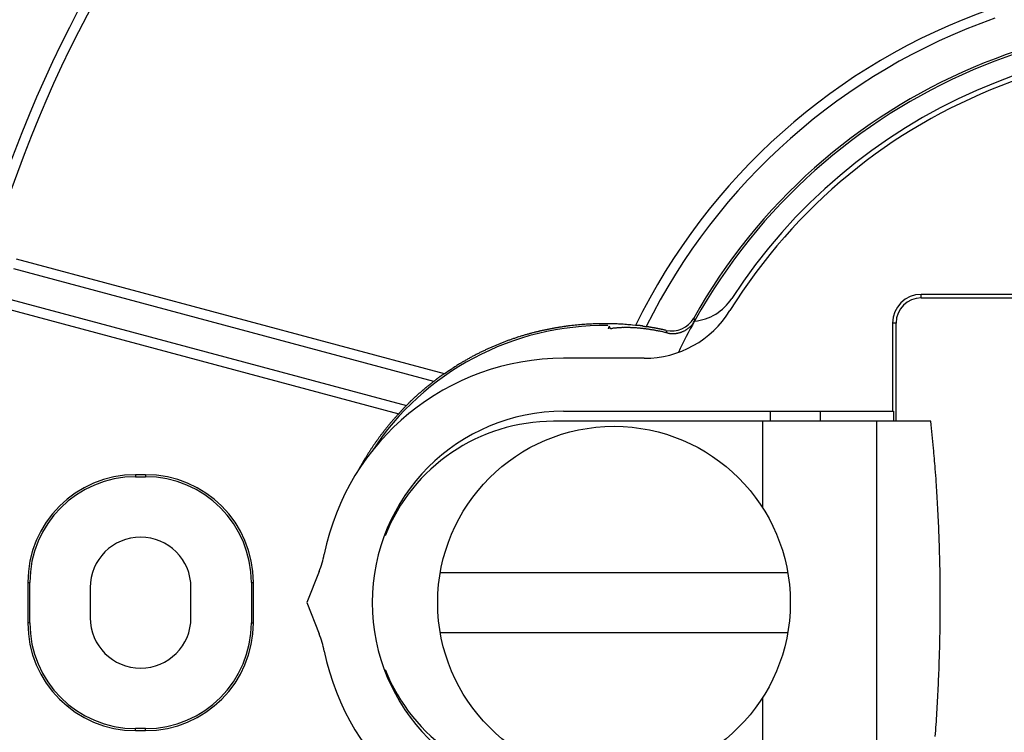
# Model space of a CAD drawing. Units: inches. Extents: x 0 to 1189, y 0 to 841.
# Drawn here: x 542 to 562, y 324 to 338 of the extents above; entities that cross this region are included whole.
import ezdxf

# ---------------------------------------------------------------- set-up
doc = ezdxf.new("R2010")
doc.units = ezdxf.units.IN
doc.header["$LTSCALE"] = 65.395
doc.header["$MEASUREMENT"] = 0
doc.layers.add('MUOTOVIIVAT', color=7, linetype='CONTINUOUS')
doc.layers.add('TANGVIIVATNONDEF', color=7, linetype='CONTINUOUS')

msp = doc.modelspace()

# ---------------------------------------------------------------- linework, layer by layer
at = {"layer": 'MUOTOVIIVAT', "color": 40, "linetype": 'Continuous'}
for p, q in [((550.56, 330.713), (542.063, 332.989)), ((571.129, 332.29), (560.029, 332.29)), ((560.029, 332.221), (571.129, 332.221)), ((541.804, 332.023), (549.653, 329.92)), ((553.817, 331.605), (553.818, 331.61)), ((553.858, 331.61), (553.886, 331.614)), ((554.356, 331.675), (554.295, 331.681)), ((554.56, 331.651), (554.577, 331.649)), ((559.459, 331.721), (559.459, 329.971)), ((559.529, 329.771), (559.529, 331.721)), ((554.983, 331.526), (555.003, 331.522)), ((554.53, 331.021), (552.929, 331.021)), ((550.56, 330.713), (550.56, 330.713)), ((549.807, 330.086), (549.802, 330.081)), ((549.807, 330.086), (549.82, 330.099)), ((549.653, 329.92), (549.634, 329.9)), ((552.929, 329.971), (559.476, 329.971)), ((557.029, 329.971), (557.029, 329.771)), ((558.029, 329.771), (558.029, 329.971)), ((559.476, 329.971), (559.476, 329.771)), ((560.222, 329.771), (552.729, 329.771)), ((556.879, 329.771), (556.879, 328.054)), ((559.145, 322.571), (559.145, 329.771)), ((544.629, 328.711), (544.429, 328.711)), ((544.429, 328.711), (544.429, 328.671)), ((544.429, 328.671), (544.629, 328.671)), ((544.629, 328.711), (544.629, 328.671)), ((548.074, 326.791), (547.829, 326.171)), ((550.481, 326.771), (557.377, 326.771)), ((542.289, 326.571), (542.329, 326.571)), ((542.289, 326.571), (542.289, 325.771)), ((542.329, 325.771), (542.329, 326.571)), ((546.729, 326.571), (546.769, 326.571)), ((546.729, 326.571), (546.729, 325.771)), ((546.769, 325.771), (546.769, 326.571)), ((543.529, 326.471), (543.529, 325.871)), ((545.529, 325.871), (545.529, 326.471)), ((547.829, 326.171), (548.074, 325.55)), ((542.329, 325.771), (542.289, 325.771)), ((546.729, 325.771), (546.769, 325.771)), ((557.377, 325.571), (550.481, 325.571)), ((556.879, 324.287), (556.879, 322.571)), ((544.629, 323.671), (544.429, 323.671)), ((544.429, 323.63), (544.429, 323.671)), ((544.429, 323.63), (544.629, 323.63)), ((544.629, 323.63), (544.629, 323.671))]:
    msp.add_line(p, q, dxfattribs=at)
msp.add_circle((553.929, 326.171), 3.5, dxfattribs=at)
for centre, radius, start, end in [((565.579, 326.171), 25, 107.3393, 162.6608), ((565.579, 326.171), 12.5, 109.4117, 153.8761), ((565.579, 326.171), 12.5, 244.4117, 70.5883), ((565.579, 326.171), 11.544, 209.2884, 150.712), ((565.579, 326.171), 11.5, 209.1321, 150.8679), ((565.579, 326.171), 11.1, 80.2546, 147.0444), ((565.579, 326.171), 11, 211.7978, 148.2022), ((555.426, 332.753), 1, 275.8207, 327.0444), ((560.029, 331.721), 0.57, 90.0005, 179.9995), ((560.029, 331.721), 0.5, 90.0011, 179.9989), ((554.53, 333.021), 2, 270, 328.2022), ((555.075, 332.063), 0.5, 257.1664, 330.6974), ((553.729, 326.171), 5.5, 89.1658, 146.8473), ((553.746, 326.022), 5.686, 101.9242, 102.5988), ((553.748, 326.003), 5.705, 101.2369, 101.9078), ((553.751, 325.994), 5.715, 100.583, 101.2511), ((553.751, 325.978), 5.731, 99.8839, 100.5485), ((553.754, 325.972), 5.737, 99.2449, 99.907), ((553.753, 325.959), 5.75, 98.5517, 99.2107), ((553.755, 325.957), 5.752, 97.9085, 98.5655), ((553.754, 325.949), 5.76, 97.2387, 97.893), ((553.754, 325.95), 5.759, 96.5907, 97.2433), ((553.752, 325.947), 5.762, 95.9163, 96.5667), ((553.753, 325.953), 5.756, 95.2811, 95.9302), ((553.751, 325.955), 5.754, 94.6186, 95.2659), ((553.751, 325.964), 5.745, 93.9772, 94.6236), ((553.749, 325.972), 5.737, 93.3169, 93.9619), ((553.749, 325.986), 5.722, 92.6778, 93.3225), ((553.747, 325.998), 5.71, 92.0183, 92.6621), ((553.747, 326.02), 5.689, 91.3809, 92.0248), ((553.745, 326.037), 5.671, 90.7217, 91.3652), ((553.745, 326.063), 5.645, 90.0841, 90.7283), ((553.744, 326.086), 5.622, 89.4331, 90.0775), ((553.745, 326.118), 5.59, 88.7947, 89.4402), ((554.145, 331.578), 0.329, 172.9628, 173.6824), ((554.2, 331.572), 0.384, 173.7549, 174.4058), ((554.054, 331.589), 0.237, 170.962, 171.8533), ((554.096, 331.584), 0.28, 172.1111, 172.9124), ((553.982, 331.6), 0.165, 168.6093, 169.7396), ((554.016, 331.595), 0.198, 170.0363, 171.039), ((553.953, 331.606), 0.134, 167.3394, 168.6297), ((553.906, 331.616), 0.0868, 163.5005, 165.215), ((553.928, 331.611), 0.109, 165.4241, 166.9003), ((553.888, 331.621), 0.0684, 161.174, 163.1719), ((553.874, 331.626), 0.0528, 158.72, 161.0895), ((553.852, 331.634), 0.0299, 151.0039, 154.4337), ((553.862, 331.63), 0.0401, 155.0093, 157.8316), ((553.845, 331.637), 0.022, 145.6003, 149.7851), ((553.84, 331.64), 0.0158, 139.4862, 144.6937), ((553.836, 331.643), 0.0114, 131.7664, 138.2336), ((553.834, 331.645), 0.00822, 121.8364, 129.9278), ((553.833, 331.647), 0.00622, 109.959, 119.8158), ((553.832, 331.648), 0.00508, 97.1606, 108.7449), ((553.832, 331.648), 0.0047, 83.7057, 96.2943), ((553.832, 331.648), 0.00499, 72.0416, 84.5082), ((553.832, 331.647), 0.00602, 61.4775, 72.7612), ((553.831, 331.645), 0.00788, 54.3585, 63.8646), ((553.83, 331.643), 0.0108, 48.0657, 55.8402), ((553.827, 331.639), 0.0151, 43.3997, 49.589), ((553.823, 331.635), 0.0209, 39.1531, 44.1139), ((553.818, 331.63), 0.0284, 36.2853, 40.3187), ((553.811, 331.624), 0.0376, 33.37, 36.7414), ((553.8, 331.616), 0.0508, 31.3443, 34.0397), ((553.785, 331.607), 0.069, 29.5914, 31.7241), ((553.774, 331.601), 0.0814, 27.544, 29.5484), ((553.766, 331.596), 0.0899, 25.8821, 27.8963), ((553.725, 331.574), 0.137, 25.421, 26.7156), ((553.484, 331.458), 0.405, 25.1222, 25.5325), ((553.709, 331.567), 0.154, 22.435, 23.998), ((553.675, 331.551), 0.192, 20.7403, 22.8625), ((553.253, 331.381), 0.647, 20.8123, 21.6703), ((553.744, 326.144), 5.564, 88.1333, 88.7793), ((554.157, 329.384), 2.247, 96.224, 96.9446), ((554.154, 329.405), 2.225, 95.4724, 96.1993), ((553.746, 326.185), 5.523, 87.4925, 88.1404), ((554.156, 329.393), 2.237, 94.7614, 95.4841), ((554.16, 329.343), 2.287, 94.0578, 94.7646), ((553.747, 326.227), 5.482, 86.8273, 87.4774), ((554.163, 329.306), 2.325, 93.3733, 94.0683), ((554.166, 329.27), 2.361, 92.7069, 93.3913), ((553.748, 326.217), 5.491, 86.1964, 86.8426), ((554.168, 329.235), 2.396, 92.0412, 92.7154), ((554.169, 329.189), 2.442, 91.3556, 92.0174), ((554.172, 329.148), 2.482, 90.7512, 91.4022), ((553.739, 326.128), 5.581, 85.535, 86.168), ((554.172, 329.102), 2.529, 90.1072, 90.7461), ((554.172, 329.056), 2.575, 89.483, 90.1109), ((553.741, 326.151), 5.557, 84.899, 85.5319), ((554.172, 329.004), 2.627, 88.8801, 89.4957), ((554.172, 328.955), 2.676, 88.2773, 88.8819), ((553.751, 326.273), 5.436, 84.2501, 84.8942), ((554.17, 328.897), 2.734, 87.6961, 88.2884), ((554.169, 328.845), 2.786, 87.1335, 87.7147), ((554.165, 328.782), 2.849, 86.5537, 87.1226), ((554.164, 328.724), 2.907, 86.0336, 86.5914), ((554.36, 331.659), 0.0162, 100.7085, 104.5758), ((554.361, 331.654), 0.0211, 97.0056, 100.1055), ((554.364, 331.608), 0.0669, 94.2923, 95.3147), ((554.371, 331.464), 0.212, 92.8089, 93.1718), ((554.368, 331.533), 0.143, 92.1836, 92.8266), ((554.368, 331.516), 0.159, 91.5489, 92.2068), ((554.369, 331.455), 0.22, 90.8647, 91.393), ((554.158, 328.658), 2.974, 85.4729, 86.0184), ((554.371, 331.399), 0.276, 90.535, 90.9997), ((554.37, 331.374), 0.302, 89.7692, 90.2308), ((554.37, 331.337), 0.339, 89.3418, 89.7868), ((554.37, 331.302), 0.374, 88.9712, 89.4035), ((554.37, 331.266), 0.409, 88.6443, 89.0642), ((554.369, 331.241), 0.434, 88.1691, 88.5886), ((554.366, 331.214), 0.462, 87.5637, 87.9784), ((554.367, 331.193), 0.482, 87.3442, 87.7617), ((554.365, 331.172), 0.504, 86.8199, 87.2367), ((554.365, 331.158), 0.518, 86.4921, 86.9157), ((554.154, 328.594), 3.037, 84.954, 85.4885), ((554.364, 331.139), 0.536, 86.0404, 86.4655), ((554.362, 331.131), 0.545, 85.46, 85.8922), ((554.363, 331.12), 0.555, 85.1959, 85.6348), ((554.362, 331.124), 0.552, 84.6725, 85.1278), ((554.361, 331.102), 0.574, 84.3043, 84.7549), ((554.357, 331.063), 0.613, 83.8392, 84.2722), ((554.148, 328.521), 3.111, 84.4365, 84.9587), ((554.349, 330.997), 0.679, 83.393, 83.7934), ((554.335, 330.888), 0.789, 82.9623, 83.3147), ((554.319, 330.768), 0.91, 82.5755, 82.8891), ((554.302, 330.636), 1.043, 82.2735, 82.5522), ((554.283, 330.48), 1.201, 82.121, 82.3686), ((554.25, 330.279), 1.404, 81.7314, 81.947), ((554.143, 328.453), 3.179, 83.9574, 84.4686), ((554.217, 330.044), 1.641, 81.5803, 81.7684), ((554.167, 329.728), 1.961, 81.3168, 81.477), ((554.112, 329.346), 2.347, 81.264, 81.4), ((554.017, 328.774), 2.927, 81.0139, 81.1249), ((553.9, 328.025), 3.685, 80.9516, 81.041), ((554.134, 328.372), 3.26, 83.4394, 83.9382), ((553.693, 326.707), 5.019, 80.9074, 80.9741), ((553.347, 324.569), 7.186, 80.8326, 80.8797), ((552.376, 318.71), 13.124, 80.697, 80.7232), ((547.771, 290.526), 41.681, 80.7042, 80.7126), ((559.655, 363.226), 31.983, 260.7313, 260.7423), ((554.126, 328.299), 3.334, 82.9636, 83.4518), ((556.57, 344.29), 12.797, 260.7357, 260.7636), ((555.771, 339.271), 7.715, 260.6343, 260.6809), ((555.461, 337.468), 5.886, 260.8182, 260.8801), ((555.291, 336.326), 4.732, 260.7192, 260.7968), ((554.117, 328.218), 3.415, 82.5065, 82.9834), ((555.153, 335.511), 3.905, 260.8832, 260.9782), ((555.037, 334.771), 3.156, 260.9544, 261.073), ((555.021, 334.647), 3.031, 261.0195, 261.1439), ((555.066, 334.921), 3.309, 261.0913, 261.2061), ((554.106, 328.131), 3.503, 82.0476, 82.5128), ((553.731, 326.162), 5.551, 81.1287, 81.2344), ((553.733, 326.18), 5.534, 81.0093, 81.1153), ((554.091, 328.021), 3.613, 81.6074, 82.0583), ((553.738, 326.187), 5.526, 80.9452, 81.0513), ((553.735, 326.181), 5.533, 80.8258, 80.9316), ((553.734, 326.18), 5.534, 80.7062, 80.8119), ((554.081, 327.956), 3.68, 81.1589, 81.6025), ((553.733, 326.179), 5.534, 80.5864, 80.692), ((553.737, 326.18), 5.532, 80.5218, 80.6274), ((554.075, 327.913), 3.723, 80.7305, 81.1698), ((553.735, 326.184), 5.529, 80.3924, 80.4979), ((553.734, 326.179), 5.534, 80.2815, 80.3869), ((553.737, 326.184), 5.529, 80.207, 80.3124), ((554.049, 327.738), 3.9, 80.3452, 80.7632), ((553.731, 326.179), 5.535, 80.0405, 80.1458), ((553.74, 326.183), 5.529, 80.0212, 80.1264), ((553.733, 326.184), 5.53, 79.8446, 79.9497), ((553.995, 327.412), 4.231, 79.9765, 80.3596), ((553.737, 326.182), 5.53, 79.7791, 79.8841), ((553.735, 326.183), 5.53, 79.6578, 79.7628), ((553.733, 326.182), 5.532, 79.5364, 79.6413), ((554.024, 327.593), 4.047, 79.5253, 79.9327), ((553.732, 326.183), 5.531, 79.4149, 79.5197), ((553.735, 326.181), 5.532, 79.3489, 79.4536), ((553.739, 326.188), 5.525, 79.2722, 79.3769), ((553.732, 326.182), 5.532, 79.105, 79.2096), ((553.736, 326.187), 5.526, 79.0279, 79.1324), ((553.733, 326.183), 5.531, 78.9055, 79.0099), ((553.738, 326.187), 5.525, 78.8387, 78.9432), ((553.738, 326.196), 5.517, 78.716, 78.8205), ((553.733, 326.183), 5.53, 78.5933, 78.6975), ((553.73, 326.155), 5.559, 78.5152, 78.6187), ((553.738, 326.196), 5.517, 78.403, 78.5073), ((553.752, 326.296), 5.416, 78.2344, 78.3407), ((553.735, 326.16), 5.553, 78.2455, 78.3487), ((553.653, 325.819), 5.903, 78.0423, 78.1388), ((553.754, 326.271), 5.441, 77.9909, 78.0972), ((553.912, 327.021), 4.674, 77.8421, 77.9684), ((553.684, 325.949), 5.77, 77.7828, 77.8789), ((551.739, 316.949), 14.978, 77.7603, 77.7937), ((553.897, 326.939), 4.757, 77.5201, 77.6551), ((554.005, 327.427), 4.258, 77.2903, 77.5224), ((552.454, 320.484), 11.372, 77.2491, 77.3629), ((565.579, 326.171), 11.5, 150.9309, 154.4042), ((555.097, 332.014), 0.501, 298.9451, 301.4899), ((555.1, 332.006), 0.493, 301.5619, 304.1441), ((555.096, 332.015), 0.503, 303.9966, 306.511), ((555.079, 332.037), 0.53, 306.5251, 308.8842), ((555.101, 332.007), 0.493, 309.187, 311.7444), ((555.142, 331.959), 0.43, 311.825, 314.7982), ((555.087, 332.028), 0.518, 313.7265, 316.0411), ((554.638, 332.465), 1.145, 315.9226, 316.8676), ((555.14, 331.966), 0.437, 319.5067, 322.6063), ((555.178, 331.939), 0.391, 322.4562, 327.6911), ((554.677, 332.299), 1.008, 325.6381, 328.2811), ((553.685, 326.256), 5.445, 109.6446, 110.3659), ((553.693, 326.235), 5.467, 108.932, 109.6489), ((553.7, 326.206), 5.497, 108.1959, 108.9075), ((553.707, 326.186), 5.519, 107.4909, 108.1983), ((553.715, 326.159), 5.546, 106.7751, 107.4774), ((553.721, 326.14), 5.567, 106.0799, 106.7783), ((553.726, 326.113), 5.593, 105.3603, 106.0539), ((553.731, 326.096), 5.611, 104.6766, 105.3665), ((553.736, 326.072), 5.636, 103.9739, 104.6593), ((553.74, 326.057), 5.651, 103.2965, 103.9785), ((553.743, 326.035), 5.674, 102.602, 103.2798), ((554.097, 327.991), 3.642, 79.0615, 79.5247), ((553.942, 327.127), 4.52, 78.864, 79.2147), ((552.815, 321.356), 10.4, 78.7739, 78.9117), ((554.035, 327.641), 3.999, 77.9178, 78.3783), ((554.079, 327.834), 3.8, 77.2184, 77.965), ((552.701, 321.52), 10.263, 77.1522, 77.5142), ((555.094, 331.995), 0.482, 259.1205, 261.5491), ((555.097, 332.018), 0.506, 261.5546, 263.9), ((555.099, 332.03), 0.517, 263.8534, 266.1739), ((555.097, 332.02), 0.508, 266.3135, 268.7003), ((555.097, 332.018), 0.506, 268.6834, 271.1019), ((555.097, 332.019), 0.506, 271.1761, 273.6136), ((555.097, 332.02), 0.507, 273.5869, 276.0369), ((555.096, 332.018), 0.506, 276.1211, 278.5971), ((555.096, 332.018), 0.506, 278.5818, 281.0717), ((555.096, 332.017), 0.505, 281.1597, 283.6673), ((555.096, 332.017), 0.505, 283.6367, 286.153), ((555.096, 332.016), 0.504, 286.2177, 288.7455), ((555.096, 332.016), 0.504, 288.72, 291.255), ((555.096, 332.015), 0.502, 291.3158, 293.8607), ((555.096, 332.015), 0.503, 293.8237, 296.3653), ((555.095, 332.017), 0.505, 296.4164, 298.945), ((553.677, 326.302), 5.399, 114.8536, 115.5908), ((553.643, 326.372), 5.321, 114.089, 114.8358), ((553.636, 326.394), 5.298, 113.3629, 114.1119), ((553.648, 326.359), 5.335, 112.5946, 113.3366), ((553.66, 326.334), 5.363, 111.868, 112.6049), ((553.667, 326.307), 5.391, 111.1064, 111.8378), ((553.676, 326.285), 5.414, 110.3878, 111.1148), ((552.929, 326.171), 4.85, 90, 168.5838), ((553.346, 326.896), 4.719, 119.3161, 120.1934), ((553.708, 326.244), 5.466, 118.5389, 119.2784), ((553.908, 325.857), 5.901, 117.7693, 118.4427), ((553.726, 326.2), 5.512, 117.0379, 117.7621), ((553.654, 326.352), 5.344, 116.3446, 117.0936), ((553.678, 326.299), 5.402, 115.5813, 116.3201), ((557.111, 321.065), 11.661, 123.3933, 124.1763), ((553.126, 327.198), 4.348, 122.4301, 124.0328), ((553.398, 326.78), 4.847, 121.5604, 122.4935), ((558.715, 317.682), 15.384, 120.4703, 120.6991), ((553.886, 325.898), 5.854, 119.847, 120.5116), ((556.817, 322.339), 10.461, 127.8343, 127.8726), ((554.879, 324.856), 7.285, 127.885, 127.9386), ((553.906, 326.095), 5.71, 127.7449, 127.8132), ((553.279, 326.92), 4.674, 127.7741, 127.8573), ((552.762, 327.581), 3.835, 127.6226, 127.7229), ((552.427, 328.019), 3.283, 127.537, 127.6528), ((552.146, 328.386), 2.821, 127.4115, 127.5454), ((551.94, 328.659), 2.478, 127.3218, 127.4725), ((551.76, 328.894), 2.183, 127.1218, 127.2915), ((551.623, 329.077), 1.954, 126.9728, 127.1606), ((551.495, 329.246), 1.742, 126.7476, 126.956), ((551.4, 329.377), 1.58, 126.5918, 126.8193), ((551.312, 329.496), 1.432, 126.358, 126.6063), ((551.234, 329.6), 1.302, 126.0635, 126.334), ((551.155, 329.71), 1.166, 125.795, 126.093), ((551.118, 329.764), 1.102, 125.5698, 125.8823), ((551.102, 329.784), 1.076, 125.1663, 125.4824), ((551.104, 329.782), 1.079, 124.9163, 125.2278), ((551.13, 329.744), 1.125, 124.5852, 124.8802), ((551.141, 329.73), 1.142, 124.3295, 124.6149), ((551.148, 329.717), 1.157, 123.9791, 124.2554), ((551.146, 329.721), 1.153, 123.7293, 124.0004), ((551.146, 329.719), 1.155, 123.4386, 123.7024), ((551.137, 329.734), 1.137, 123.2222, 123.4835), ((551.124, 329.75), 1.117, 122.8329, 123.0904), ((551.103, 329.788), 1.073, 122.7408, 122.9996), ((551.078, 329.822), 1.03, 122.3322, 122.5913), ((551.042, 329.881), 0.962, 122.1315, 122.3969), ((551.007, 329.937), 0.895, 121.8695, 122.1412), ((550.96, 330.014), 0.806, 121.651, 121.9372), ((550.912, 330.089), 0.717, 121.2281, 121.5306), ((550.858, 330.179), 0.611, 120.9645, 121.2962), ((550.806, 330.269), 0.508, 120.7797, 121.1478), ((550.751, 330.361), 0.4, 120.2901, 120.7186), ((550.702, 330.445), 0.303, 119.9092, 120.4208), ((550.655, 330.526), 0.209, 119.1204, 119.7772), ((550.62, 330.593), 0.134, 118.8223, 119.7137), ((550.591, 330.645), 0.0742, 117.4899, 118.8468), ((550.573, 330.681), 0.0342, 116.1001, 118.4759), ((550.563, 330.702), 0.0106, 112.2442, 117.9854), ((550.56, 330.711), 0.00162, 99.7925, 124.4264), ((553.818, 326.064), 5.681, 130.1937, 130.3759), ((553.841, 326.038), 5.715, 130.0154, 130.1966), ((553.809, 326.076), 5.665, 129.8359, 130.0187), ((553.742, 326.155), 5.562, 129.6434, 129.83), ((553.831, 326.049), 5.7, 129.4669, 129.6482), ((554.064, 325.763), 6.069, 129.2834, 129.4527), ((553.757, 326.139), 5.583, 129.0964, 129.2834), ((553.254, 326.754), 4.789, 128.8407, 129.064), ((553.974, 325.876), 5.924, 128.7743, 128.9437), ((560.086, 318.27), 15.681, 128.7212, 128.7791), ((553.308, 326.693), 4.87, 128.2543, 128.4936), ((552.992, 327.097), 4.357, 127.8772, 128.2895), ((557.505, 321.345), 11.669, 127.8244, 128.026), ((539.682, 344.35), 17.433, 307.7293, 307.7837), ((546.228, 335.921), 6.76, 307.7017, 307.8082), ((540.551, 343.205), 15.995, 307.8793, 307.9081), ((558.508, 320.149), 13.228, 127.8941, 127.9209), ((571.954, 302.949), 35.06, 127.958, 127.9691), ((566.345, 310.114), 25.961, 127.9087, 127.9247), ((553.819, 326.067), 5.678, 133.1312, 133.3129), ((553.819, 326.064), 5.68, 132.9296, 133.1113), ((553.822, 326.064), 5.683, 132.7731, 132.9548), ((553.819, 326.064), 5.681, 132.57, 132.7517), ((553.823, 326.064), 5.683, 132.4137, 132.5955), ((553.82, 326.064), 5.681, 132.2106, 132.3924), ((553.82, 326.061), 5.683, 132.0097, 132.1915), ((553.823, 326.062), 5.685, 131.8538, 132.0356), ((553.82, 326.065), 5.681, 131.6719, 131.8538), ((553.82, 326.062), 5.683, 131.4714, 131.6533), ((553.823, 326.063), 5.685, 131.3159, 131.4978), ((553.819, 326.064), 5.681, 131.1128, 131.2949), ((553.82, 326.063), 5.682, 130.9337, 131.1157), ((553.819, 326.059), 5.685, 130.7099, 130.8919), ((553.819, 326.065), 5.68, 130.5756, 130.7578), ((553.812, 326.074), 5.669, 130.3965, 130.5791), ((553.403, 326.711), 4.932, 137.9496, 138.019), ((552.669, 327.371), 3.946, 137.8352, 137.9231), ((552.15, 327.845), 3.243, 137.7851, 137.8936), ((551.841, 328.127), 2.824, 137.682, 137.8079), ((551.583, 328.364), 2.474, 137.5738, 137.7192), ((551.412, 328.517), 2.245, 137.3476, 137.5094), ((551.261, 328.66), 2.037, 137.2457, 137.4263), ((551.152, 328.763), 1.887, 137.0923, 137.2889), ((551.044, 328.861), 1.741, 136.8118, 137.0272), ((550.974, 328.929), 1.643, 136.6652, 136.8954), ((550.906, 328.993), 1.549, 136.3988, 136.6449), ((550.839, 329.059), 1.456, 136.1974, 136.4614), ((550.752, 329.141), 1.337, 135.8751, 136.1646), ((550.745, 329.149), 1.325, 135.6262, 135.9206), ((550.795, 329.1), 1.396, 135.3318, 135.6133), ((553.809, 326.078), 5.664, 134.5935, 134.7754), ((553.812, 326.076), 5.668, 134.4133, 134.595), ((553.814, 326.071), 5.672, 134.2108, 134.3924), ((553.816, 326.071), 5.674, 134.0534, 134.2351), ((553.814, 326.068), 5.674, 133.8282, 134.0099), ((553.817, 326.071), 5.675, 133.6932, 133.8748), ((553.818, 326.067), 5.678, 133.4911, 133.6728), ((553.818, 326.064), 5.68, 133.2893, 133.471), ((552.929, 326.171), 3.8, 90, 270), ((553.741, 326.145), 5.565, 138.4394, 138.7294), ((553.747, 326.142), 5.571, 138.1642, 138.4539), ((553.754, 326.136), 5.58, 137.8741, 138.1636), ((553.759, 326.129), 5.589, 137.5708, 137.86), ((549.671, 329.909), 0.0216, 141.0175, 144.0301), ((549.664, 329.914), 0.0131, 144.8859, 149.3036), ((549.737, 329.849), 0.11, 137.8487, 138.5109), ((556.764, 323.28), 9.73, 136.9325, 136.9411), ((549.944, 329.65), 0.398, 136.2595, 136.5123), ((549.991, 329.607), 0.462, 136.0856, 136.3349), ((550.544, 329.076), 1.228, 136.0285, 136.1334), ((552.324, 327.356), 3.703, 135.963, 136.0013), ((557.41, 322.383), 10.817, 135.7408, 135.7551), ((537.728, 341.528), 16.641, 315.8253, 315.8354), ((546.481, 333.036), 4.446, 315.754, 315.7945), ((547.423, 332.118), 3.13, 315.821, 315.882), ((547.868, 331.694), 2.515, 315.7635, 315.8439), ((548.062, 331.5), 2.241, 315.9347, 316.0296), ((548.238, 331.333), 1.998, 315.9859, 316.0974), ((548.325, 331.252), 1.88, 316.034, 316.1579), ((548.419, 331.157), 1.746, 316.2717, 316.4105), ((548.472, 331.114), 1.678, 316.2231, 316.3724), ((548.522, 331.06), 1.605, 316.5302, 316.6918), ((548.573, 331.017), 1.538, 316.5646, 316.7383), ((548.648, 330.942), 1.432, 316.85, 317.0416), ((548.633, 330.962), 1.457, 316.8841, 317.0772), ((548.541, 331.044), 1.58, 317.1607, 317.3434), ((548.355, 331.214), 1.832, 317.3682, 317.5286), ((547.918, 331.617), 2.426, 317.488, 317.6119), ((547.331, 332.147), 3.217, 317.686, 317.7811), ((546.298, 333.075), 4.606, 317.8694, 317.9371), ((544.348, 334.84), 7.236, 317.9063, 317.9501), ((536.289, 342.079), 18.069, 318.019, 318.0369), ((609.181, 276.421), 80.034, 137.97352, 137.97762), ((558.699, 321.949), 12.055, 138.0577, 138.0853), ((555.015, 325.258), 7.103, 138.0035, 138.051), ((553.669, 326.209), 5.469, 141.3916, 141.685), ((552.729, 326.171), 3.6, 90, 158.4021), ((553.677, 326.201), 5.48, 141.0819, 141.375), ((553.685, 326.195), 5.49, 140.7886, 141.0812), ((553.695, 326.188), 5.502, 140.5085, 140.8007), ((553.703, 326.182), 5.512, 140.2157, 140.5076), ((553.708, 326.174), 5.521, 139.8946, 140.1861), ((553.717, 326.169), 5.531, 139.6312, 139.9224), ((553.722, 326.161), 5.54, 139.3107, 139.6016), ((553.731, 326.157), 5.55, 139.0481, 139.3386), ((553.736, 326.151), 5.557, 138.7436, 139.0339), ((491.003, 323.094), 69.54, 5.06821, 5.5095), ((553.685, 326.198), 5.488, 143.7335, 144.0243), ((553.678, 326.203), 5.479, 143.4446, 143.7362), ((553.671, 326.209), 5.47, 143.1606, 143.4528), ((553.66, 326.216), 5.457, 142.8481, 143.1411), ((553.656, 326.221), 5.45, 142.5772, 142.8709), ((553.647, 326.226), 5.44, 142.2655, 142.5599), ((553.65, 326.224), 5.444, 141.967, 142.2615), ((553.659, 326.216), 5.456, 141.6728, 141.9667), ((553.743, 326.159), 5.558, 146.3396, 146.6248), ((553.738, 326.163), 5.551, 146.0637, 146.3495), ((553.732, 326.165), 5.545, 145.7539, 146.0403), ((553.729, 326.171), 5.539, 145.5076, 145.7945), ((553.718, 326.174), 5.529, 145.1754, 145.463), ((553.715, 326.177), 5.525, 144.896, 145.1842), ((553.706, 326.184), 5.513, 144.6102, 144.8991), ((553.701, 326.187), 5.507, 144.32, 144.6094), ((553.694, 326.194), 5.497, 144.0469, 144.3371), ((533.999, 326.744), 26.391, 4.5312, 5.4219), ((553.797, 326.124), 5.622, 148.5991, 148.8786), ((553.681, 326.199), 5.484, 148.3467, 148.6345), ((553.763, 326.146), 5.582, 148.0495, 148.3322), ((553.795, 326.127), 5.619, 147.7682, 148.049), ((553.764, 326.145), 5.583, 147.4765, 147.7595), ((553.751, 326.156), 5.566, 147.21, 147.4941), ((553.752, 326.152), 5.569, 146.8984, 147.1826), ((553.751, 326.154), 5.567, 146.6219, 146.9063), ((558.993, 323.259), 11.555, 151.0832, 151.3895), ((552.676, 326.77), 4.329, 150.7061, 151.3309), ((553.12, 326.523), 4.836, 150.3648, 150.7286), ((562.035, 321.354), 15.142, 149.9547, 150.0454), ((553.998, 326.003), 5.857, 149.6885, 149.9479), ((553.047, 326.573), 4.748, 149.4986, 149.8396), ((553.709, 326.18), 5.518, 149.1913, 149.4783), ((554.107, 325.938), 5.983, 148.8878, 149.1486), ((544.429, 326.571), 2.14, 90, 180), ((544.429, 326.571), 2.1, 90, 180), ((544.629, 326.571), 2.14, 0, 90), ((544.629, 326.571), 2.1, 0, 90), ((530.541, 326.456), 29.861, 4.0426, 4.5572), ((467.432, 322.765), 93.077, 3.44074, 3.57031), ((523.925, 326.147), 36.482, 3.0977, 3.4638), ((530.652, 326.418), 29.75, 2.7975, 3.2763), ((525.674, 326.185), 34.734, 2.3795, 2.7814), ((544.529, 326.471), 1, 0, 180), ((522.609, 326.093), 37.8, 1.9611, 2.3254), ((524.756, 326.17), 35.652, 1.5655, 1.9548), ((546.215, 327.526), 2, 338.4191, 348.5838), ((525.526, 326.177), 34.881, 1.1884, 1.5884), ((524.829, 326.17), 35.579, 0.7856, 1.1776), ((524.529, 326.166), 35.879, 0.3967, 0.7853), ((524.716, 326.172), 35.692, 359.9975, 0.3884), ((524.806, 326.169), 35.602, 359.6111, 0.0031), ((524.779, 326.174), 35.629, 359.2112, 359.6027), ((544.429, 325.771), 2.14, 180, 270), ((544.429, 325.771), 2.1, 180, 270), ((544.529, 325.871), 1, 180, 360), ((544.629, 325.771), 2.14, 270, 360), ((544.629, 325.771), 2.1, 270, 360), ((546.215, 324.815), 2, 11.4162, 21.5809), ((524.816, 326.171), 35.591, 358.8244, 359.2161), ((524.91, 326.175), 35.498, 358.4222, 358.8144), ((552.929, 326.171), 4.85, 191.4162, 270), ((525.023, 326.167), 35.384, 358.0374, 358.4304), ((525.14, 326.169), 35.268, 357.634, 358.0276), ((552.729, 326.171), 3.6, 201.5979, 270), ((525.289, 326.159), 35.118, 357.245, 357.6394), ((525.447, 326.157), 34.961, 356.8409, 357.2362), ((525.655, 326.14), 34.752, 356.4529, 356.8494), ((525.878, 326.132), 34.529, 356.0463, 356.4441), ((526.092, 326.113), 34.314, 355.6534, 356.0524)]:
    msp.add_arc(centre, radius, start, end, dxfattribs=at)
at = {"layer": 'TANGVIIVATNONDEF', "color": 3, "linetype": 'Continuous'}
for p, q in [((550.349, 330.562), (542.011, 332.796)), ((541.856, 332.217), (549.807, 330.086)), ((560.029, 332.221), (560.029, 332.29)), ((555.511, 331.818), (555.512, 331.817)), ((559.529, 331.721), (559.459, 331.721)), ((554.983, 331.526), (554.983, 331.527))]:
    msp.add_line(p, q, dxfattribs=at)
for centre, radius, start, end in [((565.579, 326.171), 25.2, 107.3393, 162.6608), ((565.579, 326.171), 25.2, 242.3392, 72.6608), ((565.579, 326.171), 12.3, 109.4117, 153.5451), ((565.579, 326.171), 12.3, 244.4117, 70.5883), ((575.981, 341.38), 22.594, 205.0409, 205.0443), ((575.281, 341.127), 21.852, 205.2222, 205.2257), ((575.968, 341.37), 22.578, 205.0409, 205.0443), ((577.897, 342.27), 24.706, 205.041, 205.0442), ((579.575, 342.856), 26.475, 204.6544, 204.6574), ((581.11, 343.867), 28.293, 205.2226, 205.2253), ((583.218, 344.752), 30.577, 205.0413, 205.0439), ((585.882, 345.995), 33.518, 205.0414, 205.0437), ((588.4, 347.297), 36.349, 205.2229, 205.225), ((592.439, 349.056), 40.753, 205.0417, 205.0435), ((596.595, 350.996), 45.34, 205.0417, 205.0434), ((602.593, 353.796), 51.959, 205.0419, 205.0433), ((609.143, 357.062), 59.276, 205.22328, 205.22457), ((620.452, 362.137), 71.67, 205.04206, 205.04314), ((634.537, 368.069), 86.944, 204.65546, 204.65634), ((659.28, 380.676), 114.696, 205.22359, 205.22426), ((702.29, 400.369), 161.998, 205.04236, 205.04284), ((824.41, 457.423), 296.788, 205.04247, 205.04273), ((1583.496, 812.077), 1134.638, 205.042564, 205.042632), ((89.277, 112.157), 515.388, 25.22385, 25.224), ((349.998, 235.767), 226.851, 25.04243, 25.04277), ((429.605, 272.96), 138.984, 25.04232, 25.04288), ((462.144, 288.161), 103.07, 25.04222, 25.04297), ((484.012, 298.1), 79.051, 25.22344, 25.22441), ((494.999, 303.508), 66.807, 25.04202, 25.04318), ((503.892, 307.662), 56.991, 25.0419, 25.0433), ((510.971, 310.967), 49.179, 25.0418, 25.0434), ((517.672, 314.097), 41.783, 25.0417, 25.0435), ((520.027, 315.352), 39.118, 24.8342, 24.8361), ((520.074, 315.079), 39.192, 25.2229, 25.2249), ((526.75, 318.443), 31.718, 24.8625, 24.8649), ((533.942, 321.67), 23.837, 25.0899, 25.0932), ((529.015, 319.418), 29.254, 24.989, 24.9916), ((441.601, 278.036), 125.968, 25.2529, 25.25343), ((536.947, 323.156), 20.486, 24.8782, 24.8825), ((540.801, 324.861), 16.271, 25.1316, 25.1398), ((516.647, 313.596), 42.924, 25.0489, 25.053), ((534.179, 323.275), 22.38, 21.762, 21.7697), ((547.116, 328.476), 8.438, 21.5148, 21.5304), ((545.635, 327.918), 10.019, 21.3664, 21.3749), ((514.585, 315.34), 43.52, 21.8929, 21.8944), ((542.573, 326.672), 13.325, 21.5492, 21.5547), ((544.902, 327.603), 10.817, 21.486, 21.4932), ((542.454, 326.62), 13.455, 21.5592, 21.5649), ((540.58, 325.902), 15.462, 21.4744, 21.4792), ((541.124, 326.115), 14.877, 21.4743, 21.4793), ((540.927, 325.967), 15.115, 21.7185, 21.7236), ((539.838, 325.532), 16.288, 21.7187, 21.7234), ((538.948, 325.306), 17.199, 21.3157, 21.3201), ((538.194, 325.01), 18.009, 21.3158, 21.32), ((537.382, 324.549), 18.934, 21.719, 21.7231), ((536.238, 324.244), 20.11, 21.316, 21.3198), ((535.12, 323.645), 21.37, 21.7193, 21.7228), ((533.735, 323.264), 22.798, 21.3163, 21.3196), ((532.323, 322.528), 24.381, 21.7195, 21.7226), ((530.472, 321.988), 26.302, 21.3165, 21.3194), ((528.561, 321.026), 28.432, 21.7197, 21.7224), ((526.021, 320.248), 31.081, 21.3167, 21.3191), ((523.32, 318.935), 34.075, 21.7199, 21.7222), ((519.597, 317.738), 37.977, 21.3169, 21.3189), ((515.478, 316.13), 42.399, 21.317, 21.3188), ((509.515, 313.432), 48.936, 21.7203, 21.7218), ((502.479, 311.054), 56.354, 21.3172, 21.3186), ((491.374, 306.202), 68.465, 21.7205, 21.7216), ((476.752, 301.011), 83.972, 21.31746, 21.31836), ((449.522, 290.384), 113.202, 21.31758, 21.31825), ((401.436, 270.369), 165.278, 21.72082, 21.72128), ((234.065, 206.3), 344.485, 21.3178, 21.31802), ((919.792, 473.898), 391.607, 201.31782, 201.31801), ((719.472, 397.06), 177.063, 201.72084, 201.72127), ((649.364, 368.362), 101.315, 201.31754, 201.31829), ((638.521, 364.809), 89.924, 201.72063, 201.72147), ((649.703, 368.492), 101.677, 201.31754, 201.31828)]:
    msp.add_arc(centre, radius, start, end, dxfattribs=at)

doc.saveas('drawing.dxf')
